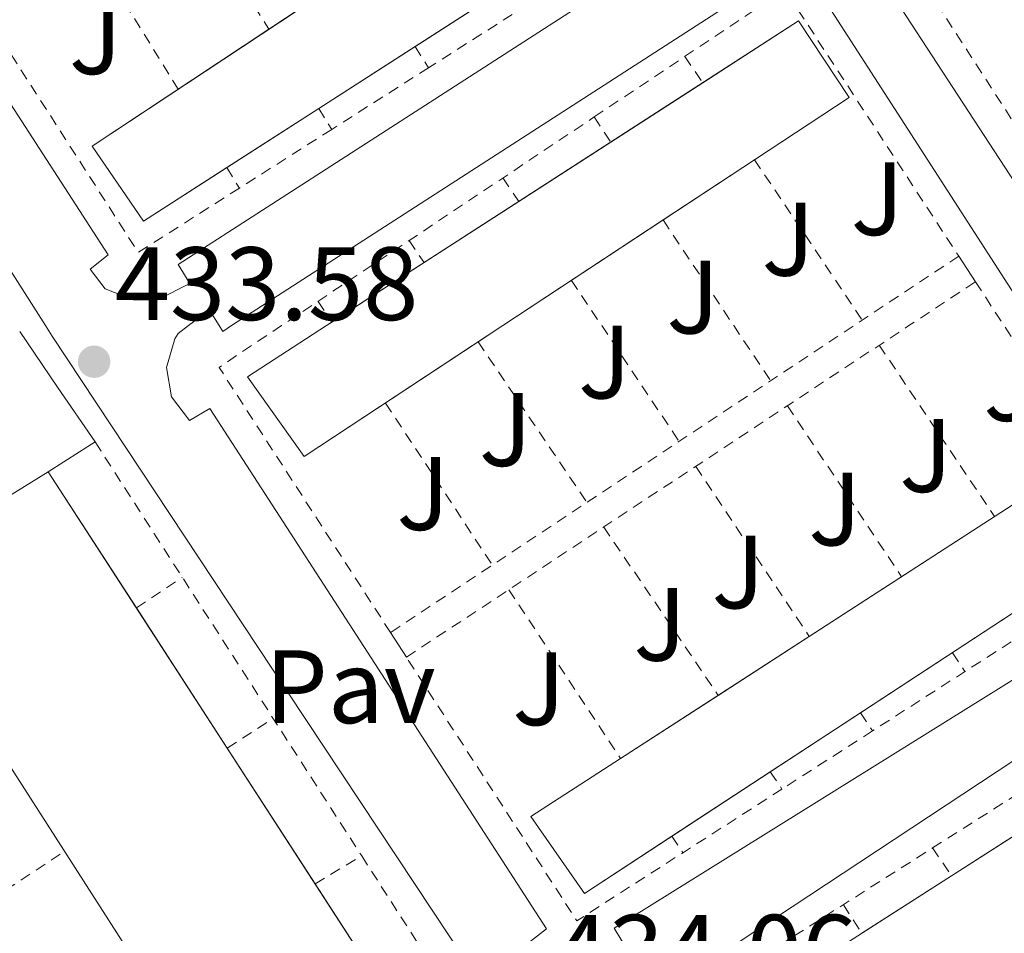
# Model space of a CAD drawing. Units: metres. Extents: x 610711 to 614167, y 4738575 to 4740943.
# Drawn here: x 612549 to 612643, y 4738679 to 4738767 of the extents above; entities that cross this region are included whole.
import ezdxf
from ezdxf.enums import TextEntityAlignment as Align

# ---------------------------------------------------------------- set-up
doc = ezdxf.new("R2010")
doc.units = ezdxf.units.M
doc.header["$MEASUREMENT"] = 0
doc.linetypes.add('DGN Style 2', pattern=[1.7399219301090239, 1.043953158065414, -0.6959687720436097])
for name, color, linetype, lineweight in [('Cota de punto acotado terreno', 7, 'Continuous', 0), ('Edificio', 1, 'Continuous', 13), ('Línea  de muro-pared o tapia', 1, 'Continuous', 13), ('Línea de bordillo', 7, 'Continuous', 13), ('Pavimento', 7, 'Continuous', 0), ('Punto acotado terreno (símbolo)', 7, 'Continuous', 0), ('Valla', 7, 'DGN Style 2', 0), ('Zona ajardinada', 92, 'Continuous', 0)]:
    doc.layers.add(name, color=color, linetype=linetype, lineweight=lineweight)
doc.styles.add('Style-Arial', font='arial.ttf')

# ---------------------------------------------------------------- blocks, each defined once
blk = doc.blocks.new('5PATER')
at = {"layer": 'Punto acotado terreno (símbolo)', "linetype": 'Continuous', "lineweight": 0}
h = blk.add_hatch(color=51, dxfattribs=at)
edge = h.paths.add_edge_path()
edge.add_ellipse((0, 0), major_axis=(-0.1095731443231308, -0.1110710700762829), ratio=0.9994222409660317, start_angle=0, end_angle=360)

msp = doc.modelspace()

# ---------------------------------------------------------------- linework, layer by layer
at = {"layer": 'Edificio', "color": 51, "linetype": 'Continuous', "lineweight": 13, "extrusion": (0.01517294378412722, 0.009759523413239176, 0.999837253496623), "elevation": 55981.6518587193, "flags": 128}
msp.add_lwpolyline([(612509.5069837142, 4738443.432566057), (612500.2433349759, 4738437.474982326)], dxfattribs=at)
at = {"layer": 'Edificio', "color": 51, "linetype": 'Continuous', "lineweight": 13, "extrusion": (0.01322310748834271, 0.008538207046854259, 0.9998761165508339), "elevation": 48999.61278606608, "flags": 128}
msp.add_lwpolyline([(612546.1446435384, 4738509.297293562), (612554.9567563846, 4738514.986600946)], dxfattribs=at)
at = {"layer": 'Edificio', "color": 51, "linetype": 'Continuous', "lineweight": 13, "extrusion": (0.01516928443313172, 0.009757818298896668, 0.9998373256644465), "elevation": 55971.33013007552, "flags": 128}
msp.add_lwpolyline([(612500.278959595, 4738437.592310888), (612491.4471024743, 4738431.912040457)], dxfattribs=at)
at = {"layer": 'Edificio', "color": 51, "linetype": 'Continuous', "lineweight": 13, "extrusion": (0.01322894207106568, 0.008544030856037443, 0.9998759896249192), "elevation": 49030.78463245486, "flags": 128}
msp.add_lwpolyline([(612537.2344750237, 4738503.259486366), (612546.0947971655, 4738508.981295218)], dxfattribs=at)
at = {"layer": 'Edificio', "color": 51, "linetype": 'Continuous', "lineweight": 13, "extrusion": (0.01843703004461912, 0.01215008873693378, 0.999756195913193), "elevation": 69309.53611938366, "flags": 128}
msp.add_lwpolyline([(3619715.86664966, -3118322.950615756), (3619715.86664966, -3118312.439081152)], dxfattribs=at)
at = {"layer": 'Edificio', "color": 51, "linetype": 'Continuous', "lineweight": 13, "extrusion": (0.01322757808955507, 0.008541995332797545, 0.9998760250619171), "elevation": 49020.30324333528, "flags": 128}
msp.add_lwpolyline([(612528.1547717192, 4738497.496208166), (612537.2461304634, 4738503.366422331)], dxfattribs=at)
at = {"layer": 'Edificio', "color": 51, "linetype": 'Continuous', "lineweight": 13, "extrusion": (-0.2021463741983357, 0.3435342020558175, 0.9171265427498756), "elevation": 1504487.192526763, "flags": 128}
msp.add_lwpolyline([(-2931220.561743097, -3460561.15980314), (-2931202.141580196, -3460560.137465161), (-2931199.294118586, -3460559.977905172)], dxfattribs=at)
at = {"layer": 'Edificio', "color": 51, "linetype": 'Continuous', "lineweight": 13, "extrusion": (0.01323071698454549, 0.008543448054189901, 0.9998759711201286), "elevation": 49029.11014151634, "flags": 128}
msp.add_lwpolyline([(612519.2624275209, 4738491.684549761), (612528.127950617, 4738497.408558667)], dxfattribs=at)
at = {"layer": 'Edificio', "color": 51, "linetype": 'Continuous', "lineweight": 13, "extrusion": (-0.008775580866647202, -0.005446137837511324, 0.999946662959134), "elevation": -30743.00831387026, "flags": 128}
msp.add_lwpolyline([(612516.0947429116, 4738616.404530386), (612531.7258084277, 4738626.104674241)], dxfattribs=at)
at = {"layer": 'Edificio', "color": 51, "linetype": 'Continuous', "lineweight": 13, "extrusion": (-0.007803120187367426, 0.01205386684677236, 0.9998969024901426), "elevation": 52780.33122576812, "flags": 128}
msp.add_lwpolyline([(612536.2338532819, 4738431.302280822), (612544.7080425401, 4738418.213129889)], dxfattribs=at)
at = {"layer": 'Edificio', "color": 51, "linetype": 'Continuous', "lineweight": 13, "extrusion": (-0.01344835483803854, 0.02097044512604536, 0.9996896429309278), "elevation": 91575.25704392635, "flags": 128}
msp.add_lwpolyline([(-3073716.636098645, -3657049.080514173), (-3073716.636098646, -3657114.510297911)], dxfattribs=at)
at = {"layer": 'Edificio', "color": 51, "linetype": 'Continuous', "lineweight": 13, "extrusion": (-0.007801920400414128, 0.01205228770199379, 0.999896930887986), "elevation": 52773.58307025506, "flags": 128}
msp.add_lwpolyline([(612544.7132500747, 4738418.287618306), (612553.4420836708, 4738404.804839031)], dxfattribs=at)
at = {"layer": 'Edificio', "color": 51, "linetype": 'Continuous', "lineweight": 13, "extrusion": (0.005430573461536851, 0.003512681106012145, 0.9999790847529394), "elevation": 20411.65534753626, "flags": 128}
msp.add_lwpolyline([(612604.3912013269, 4738659.305243402), (612613.1414383237, 4738664.96507832)], dxfattribs=at)
at = {"layer": 'Edificio', "color": 51, "linetype": 'Continuous', "lineweight": 13, "extrusion": (0.00543308857408308, 0.003514931695597079, 0.9999790631826856), "elevation": 20423.86100862076, "flags": 128}
msp.add_lwpolyline([(612595.0006724279, 4738653.184939463), (612604.3817267871, 4738659.253876954)], dxfattribs=at)
at = {"layer": 'Edificio', "color": 51, "linetype": 'Continuous', "lineweight": 13, "extrusion": (0.006102706910756556, 0.003994437574068859, 0.9999734003646439), "elevation": 23106.29711046182, "flags": 128}
msp.add_lwpolyline([(612615.3828812859, 4738645.595194029), (612606.7217818095, 4738639.926348804)], dxfattribs=at)
at = {"layer": 'Edificio', "color": 51, "linetype": 'Continuous', "lineweight": 13, "extrusion": (-0.00780397663052951, 0.0120561018970686, 0.9998968688598828), "elevation": 52790.39777438913, "flags": 128}
msp.add_lwpolyline([(612553.4331581871, 4738404.61869068), (612561.8752423141, 4738391.578142926)], dxfattribs=at)
at = {"layer": 'Edificio', "color": 51, "linetype": 'Continuous', "lineweight": 13, "extrusion": (0.006098018926446746, 0.003992146485147145, 0.9999734381130401), "elevation": 23092.56840000765, "flags": 128}
msp.add_lwpolyline([(612606.7413618141, 4738639.99074082), (612597.2940355942, 4738633.806091539)], dxfattribs=at)
at = {"layer": 'Edificio', "color": 51, "linetype": 'Continuous', "lineweight": 13, "extrusion": (0.009953732392078325, 0.006380610750642662, 0.9999301030661671), "elevation": 36772.8239562622, "flags": 128}
msp.add_lwpolyline([(612603.4979567805, 4738546.246211874), (612613.2675385029, 4738552.508339348)], dxfattribs=at)
at = {"layer": 'Edificio', "color": 51, "linetype": 'Continuous', "lineweight": 13, "extrusion": (0.009950996790260578, 0.006379238227126118, 0.9999301390509849), "elevation": 36764.64408203155, "flags": 128}
msp.add_lwpolyline([(612594.9048628665, 4738540.787559356), (612603.5158396376, 4738546.307371669)], dxfattribs=at)
at = {"layer": 'Edificio', "color": 51, "linetype": 'Continuous', "lineweight": 13, "extrusion": (-0.007805344816259171, 0.01205645990115074, 0.9998968538639129), "elevation": 52791.25611663412, "flags": 128}
msp.add_lwpolyline([(612561.8693030963, 4738391.569347864), (612571.4203823706, 4738376.817875701)], dxfattribs=at)
at = {"layer": 'Edificio', "color": 1, "linetype": 'Continuous', "lineweight": 13}
for points in [[(612613.2800000003, 4738781.220000001, 438.3300000000018), (612560.6100000005, 4738747.34, 439.4600000000065), (612555.6600000003, 4738754.550000001, 439.1000000000058), (612608.0700000003, 4738789.189999999, 438.3300000000018)], [(612595.1200000001, 4738737.300000001, 439.1300000000047), (612576.04, 4738724.710000001, 439.6399999999995), (612570.5999999996, 4738732.390000001, 439.3099999999977), (612578.1900000004, 4738737.300000001, 439.1600000000035), (612623.5300000003, 4738766.58, 438.3099999999977), (612628.3799999999, 4738759.220000001, 438.25)], [(612655.75, 4738717.289999999, 438.9400000000023), (612602.9699999997, 4738682.74, 439.3999999999942), (612597.7999999998, 4738690.119999999, 439.3999999999942), (612651.0300000003, 4738724.550000001, 438.9900000000052)], [(612587.1299999999, 4738668.15, 441.1900000000023), (612571.1299999999, 4738658.5, 441.6900000000023), (612535.8200000003, 4738713.560000001, 440.0599999999977), (612551.4500000002, 4738723.26, 440.25), (612586.6399999997, 4738668.9, 441.179999999993)], [(612670.7699999996, 4738694.130000001, 438.7599999999948), (612617.3200000003, 4738660.230000001, 439.6600000000035), (612612.3700000001, 4738667.850000001, 439.4799999999959), (612665.7699999996, 4738702.08, 438.7299999999959)]]:
    msp.add_polyline3d(points, close=True, dxfattribs=at)
at = {"layer": 'Edificio', "color": 51, "linetype": 'Continuous', "lineweight": 13}
for points in [[(612572.6501000002, 4738765.779800001, 438.8503999999957), (612608.0700000003, 4738789.189999999, 438.3300000000018), (612613.2800000003, 4738781.220000001, 438.3300000000018), (612586.6918000003, 4738764.1171, 438.9005000000034)], [(612568.6001000004, 4738752.479800001, 439.2885999999999), (612560.6100000005, 4738747.34, 439.4600000000065), (612555.6600000003, 4738754.550000001, 439.1000000000058), (612572.6501000002, 4738765.779800001, 438.8503999999957)], [(612614.3192999996, 4738760.631100001, 438.4826999999932), (612623.5300000003, 4738766.58, 438.3099999999977), (612628.3799999999, 4738759.220000001, 438.25), (612619.2949999999, 4738753.2325, 438.4903999999952)], [(612592.7401000002, 4738735.729800001, 439.1935999999987), (612576.04, 4738724.710000001, 439.6399999999995), (612570.5999999996, 4738732.390000001, 439.3099999999977), (612578.1900000004, 4738737.300000001, 439.1600000000035), (612578.6957, 4738737.626599999, 439.1505000000034)], [(612624.5602000002, 4738707.4296, 439.1937999999937), (612651.0300000003, 4738724.550000001, 438.9900000000052), (612655.75, 4738717.289999999, 438.9400000000023), (612629.4714000003, 4738700.087900001, 439.1689999999944)], [(612611.3635999998, 4738688.2345, 439.3267999999953), (612602.9699999997, 4738682.74, 439.3999999999942), (612597.7999999998, 4738690.119999999, 439.3999999999942), (612606.4293999998, 4738695.7009, 439.3334999999934)]]:
    msp.add_polyline3d(points, dxfattribs=at)
at = {"layer": 'Línea  de muro-pared o tapia', "color": 1, "linetype": 'Continuous', "lineweight": 13, "elevation": 435.4199999999983, "flags": 128}
msp.add_lwpolyline([(612551.4500000002, 4738723.26), (612555.9600000001, 4738726.119999999)], dxfattribs=at)
at = {"layer": 'Línea  de muro-pared o tapia', "color": 1, "linetype": 'Continuous', "lineweight": 13, "extrusion": (-0.006478075803603893, 0.0101895882809455, 0.9999271007551239), "elevation": 44756.47007720586, "flags": 128}
msp.add_lwpolyline([(612543.3446927104, 4738437.656946371), (612516.9677005813, 4738479.143200138)], dxfattribs=at)
at = {"layer": 'Línea de bordillo', "color": 7, "linetype": 'Continuous', "lineweight": 13, "extrusion": (-0.001857948244565686, 0.002856595430311007, 0.9999941939285789), "elevation": 12832.04044652053, "flags": 128}
msp.add_lwpolyline([(612638.6682311643, 4738726.648421745), (612640.2682469804, 4738724.188411707)], dxfattribs=at)
at = {"layer": 'Línea de bordillo', "color": 7, "linetype": 'Continuous', "lineweight": 13, "extrusion": (-0.7904650701306616, -0.534207955760505, 0.2996445108883368), "elevation": -3015539.252618965, "flags": 128}
msp.add_lwpolyline([(-3583223.262622369, 947563.1760575748), (-3583216.80835916, 947563.2808737826), (-3583210.412320822, 947563.3961716112)], dxfattribs=at)
at = {"layer": 'Línea de bordillo', "color": 7, "linetype": 'Continuous', "lineweight": 13, "extrusion": (-0.005733379141771171, 0.00891858977227653, 0.9999437919803745), "elevation": 39184.08841045696, "flags": 128}
msp.add_lwpolyline([(612576.7474570884, 4738546.801890066), (612578.2776039487, 4738544.421795405)], dxfattribs=at)
at = {"layer": 'Línea de bordillo', "color": 7, "linetype": 'Continuous', "lineweight": 13}
for points in [[(612615.2399999974, 4738776.250000002, 432.8899999999995), (612563.9400000002, 4738743.180000001, 433.5099999999947), (612565.0500000009, 4738741.340000001, 433.5099999999947), (612561.9599999996, 4738739.790000002, 433.5000000000001), (612559.6099999984, 4738739.790000002, 433.4900000000052), (612556.9299999983, 4738740.820000002, 433.4900000000052), (612555.489999999, 4738742.740000002, 433.479999999996), (612557.2199999989, 4738744.100000001, 433.479999999996), (612524.8700000013, 4738794.110000002, 433.179999999993)], [(612516.9699999976, 4738791.210000002, 432.9400000000024), (612534.3599999996, 4738763.730000001, 433.3999999999942), (612551.1799999994, 4738737.300000002, 433.800000000003), (612551.8200000009, 4738736.300000003, 433.820000000007), (612574.4499999998, 4738702.12, 434.020000000004), (612597.0799999988, 4738667.930000001, 434.1699999999984), (612607.6199999999, 4738651.680000001, 434.2200000000012), (612618.1700000024, 4738635.430000001, 434.2700000000042), (612626.1400000006, 4738623.16, 434.4100000000037), (612634.1200000002, 4738610.890000001, 434.5200000000041), (612635.8500000003, 4738609.109999999, 434.5200000000041), (612638.0399999986, 4738607.800000002, 434.5200000000041), (612639.8500000013, 4738607.010000001, 434.5200000000041), (612641.730000001, 4738606.470000002, 434.5200000000041)], [(612706.0100000004, 4738740.890000002, 433.2100000000065), (612704.6799999982, 4738742.180000001, 433.1600000000035), (612697.2499999985, 4738737.300000002, 433.2299999999959), (612670.1400000001, 4738719.460000004, 433.5000000000001), (612670.8999999979, 4738718.230000001, 433.5099999999947), (612669.6200000016, 4738717.260000001, 433.5099999999947), (612668.2199999979, 4738716.86, 433.5099999999947), (612666.6299999988, 4738717.359999999, 433.5200000000041), (612665.2399999985, 4738719.390000001, 433.5299999999988), (612659.36, 4738727.980000001, 433.6399999999995), (612653.2800000003, 4738737.300000002, 433.6499999999942), (612628.8999999989, 4738774.680000001, 433.6900000000024)], [(612658.6400000001, 4738709.960000001, 433.1499999999943), (612657.3500000006, 4738711.480000001, 433.1499999999943), (612605.8200000006, 4738679.41, 433.7700000000041), (612607.2899999992, 4738676.960000001, 433.7700000000041), (612604.0700000006, 4738675.020000001, 433.7599999999949), (612601.719999999, 4738675.020000001, 433.7500000000001), (612599.0399999992, 4738676.050000001, 433.7400000000052), (612597.6000000018, 4738677.970000001, 433.7400000000052), (612599.3299999974, 4738679.340000001, 433.7400000000052), (612566.98, 4738729.34, 433.4299999999931), (612565.0199999996, 4738728.180000001, 433.3899999999994), (612563.3000000007, 4738730.470000001, 433.3200000000069), (612562.8, 4738733.28, 433.2899999999937), (612563.6000000003, 4738736.020000001, 433.2899999999937), (612563.9400000002, 4738736.550000001, 433.2899999999937), (612564.9300000002, 4738737.300000002, 433.2899999999937), (612566.9299999987, 4738738.800000002, 433.2899999999937), (612567.8599999984, 4738737.300000002, 433.3399999999967), (612568.2100000015, 4738736.74, 433.3500000000058), (612569.0599999987, 4738737.300000002, 433.3399999999967), (612619.5599999981, 4738769.930000001, 432.729999999996)], [(612625.0599999989, 4738770.120000001, 432.7500000000001), (612646.1999999991, 4738737.300000002, 432.9900000000054), (612659.2899999984, 4738716.980000001, 433.1499999999943), (612660.6000000006, 4738714.869999999, 433.1499999999943), (612661.0900000001, 4738713.28, 433.1499999999943), (612660.4799999997, 4738711.560000001, 433.1499999999943), (612658.6400000001, 4738709.960000001, 433.1499999999943)], [(612645.589999999, 4738611.020000001, 434.2400000000054), (612643.2399999975, 4738611.020000001, 434.2299999999959), (612640.5599999976, 4738612.050000001, 434.2200000000012), (612639.1200000005, 4738613.970000001, 434.2200000000012), (612640.8500000003, 4738615.340000001, 434.2200000000012), (612608.5000000006, 4738665.34, 433.9100000000035), (612606.5300000014, 4738664.180000001, 433.8699999999955), (612604.8199999993, 4738666.470000001, 433.800000000003), (612604.3200000008, 4738669.28, 433.7700000000041), (612605.120000001, 4738672.020000001, 433.7700000000041), (612605.4600000008, 4738672.550000001, 433.7700000000041), (612608.4499999993, 4738674.800000002, 433.7700000000041), (612609.73, 4738672.74, 433.8300000000019), (612660.6999999988, 4738706.4, 433.2100000000065)]]:
    msp.add_polyline3d(points, dxfattribs=at)
at = {"layer": 'Valla', "color": 7, "linetype": 'DGN Style 2', "lineweight": 0, "extrusion": (-0.003185123759896563, 0.005077051530592847, 0.9999820391058982), "elevation": 22541.34056673108, "flags": 128}
msp.add_lwpolyline([(612560.2831057116, 4738729.370661606), (612570.9235339582, 4738712.410243016)], dxfattribs=at)
at = {"layer": 'Valla', "color": 7, "linetype": 'DGN Style 2', "lineweight": 0, "extrusion": (0.009750538622552861, 0.01012835992154734, 0.999901166776932), "elevation": 54402.87623252851, "flags": 128}
msp.add_lwpolyline([(612615.3360689343, 4738441.91771428), (612598.3878498834, 4738468.109057715), (612608.1301449784, 4738474.507485911)], dxfattribs=at)
at = {"layer": 'Valla', "color": 7, "linetype": 'DGN Style 2', "lineweight": 0, "extrusion": (-0.003131819610735938, 0.005064086307774121, 0.9999822732107772), "elevation": 22512.6323181474, "flags": 128}
msp.add_lwpolyline([(612551.6832312498, 4738723.91699315), (612562.2837550859, 4738706.776473364)], dxfattribs=at)
at = {"layer": 'Valla', "color": 7, "linetype": 'DGN Style 2', "lineweight": 0, "extrusion": (0.003570092632940749, 0.009130923804711297, 0.9999519391796112), "elevation": 45889.73886110029, "flags": 128}
msp.add_lwpolyline([(612564.3576220063, 4738529.033022261), (612554.6473586424, 4738522.852664616), (612537.7481089958, 4738549.173761884)], dxfattribs=at)
at = {"layer": 'Valla', "color": 7, "linetype": 'DGN Style 2', "lineweight": 0, "extrusion": (-0.004558158033514849, 0.002494215969299644, 0.9999865009499079), "elevation": 9460.560016096428, "flags": 128}
msp.add_lwpolyline([(612599.5117864759, 4738748.493088695), (612617.831637743, 4738760.72352674), (612634.532102399, 4738735.113447079)], dxfattribs=at)
at = {"layer": 'Valla', "color": 7, "linetype": 'DGN Style 2', "lineweight": 0, "extrusion": (0.00667260515490343, 0.004248074247375393, 0.9999687146134302), "elevation": 24651.64577466307, "flags": 128}
msp.add_lwpolyline([(612579.5003736226, 4738705.235328088), (612571.4594495074, 4738700.116281897)], dxfattribs=at)
at = {"layer": 'Valla', "color": 7, "linetype": 'DGN Style 2', "lineweight": 0, "flags": 128}
for points, elevation in [([(612586.6900000004, 4738764.119999999), (612586.6918000003, 4738764.1171)], 433.4700000000012), ([(612605.5086000003, 4738754.942), (612605.5099999999, 4738754.939999999)], 433.4499999999971), ([(612559.9227, 4738710.171800001), (612564.3300000001, 4738713.100000001)], 436.2700000000041), ([(612559.9199999999, 4738710.17), (612559.9227, 4738710.171800001)], 436.2700000000041), ([(612568.6500000004, 4738696.689999999), (612573.0499999998, 4738699.560000001)], 436.2700000000041), ([(612629.4699999997, 4738700.09), (612629.4714000003, 4738700.087900001)], 433.9199999999983), ([(612535.7300000006, 4738675.430000001), (612553, 4738686.76)], 438.4199999999983), ([(612577.0905999999, 4738683.650400001), (612581.5603999998, 4738686.3402)], 436.2700000000041)]:
    msp.add_lwpolyline(points, dxfattribs=dict(at, elevation=elevation))
at = {"layer": 'Valla', "color": 7, "linetype": 'DGN Style 2', "lineweight": 0, "extrusion": (-0.004450590886669266, 0.00698364543173604, 0.9999657098807156), "elevation": 30800.93076690213, "flags": 128}
msp.add_lwpolyline([(612582.55373387, 4738664.57115357), (612583.8517100287, 4738662.534503904)], dxfattribs=at)
at = {"layer": 'Valla', "color": 7, "linetype": 'DGN Style 2', "lineweight": 0, "extrusion": (-0.003669111645261942, 0.005428430609632702, 0.999978534650045), "elevation": 23909.74362400253, "flags": 128}
msp.add_lwpolyline([(612610.0766525236, 4738703.187848626), (612611.7860144002, 4738700.658911365)], dxfattribs=at)
at = {"layer": 'Valla', "color": 7, "linetype": 'DGN Style 2', "lineweight": 0, "extrusion": (0.00667259403881543, 0.004247004979028857, 0.9999687192295075), "elevation": 24646.57195878764, "flags": 128}
msp.add_lwpolyline([(612571.4594999028, 4738700.14266765), (612562.1588250941, 4738694.223114265)], dxfattribs=at)
at = {"layer": 'Valla', "color": 7, "linetype": 'DGN Style 2', "lineweight": 0, "extrusion": (-0.004512618941391917, 0.007162568689214465, 0.999964166298004), "elevation": 31610.89677094476, "flags": 128}
msp.add_lwpolyline([(612573.1491088951, 4738653.2982599), (612574.4084863261, 4738651.299408626)], dxfattribs=at)
at = {"layer": 'Valla', "color": 7, "linetype": 'DGN Style 2', "lineweight": 0, "extrusion": (-0.009028102171636444, 0.009076766720656815, 0.9999180494805949), "elevation": 37915.33642112619, "flags": 128}
msp.add_lwpolyline([(612563.2782416426, 4738558.864830813), (612546.8054820987, 4738584.345880496), (612552.8154177153, 4738588.356026294), (612582.8451792366, 4738608.406471666)], dxfattribs=at)
at = {"layer": 'Valla', "color": 7, "linetype": 'DGN Style 2', "lineweight": 0, "extrusion": (-0.003836974704939269, 0.005743534132037146, 0.9999761444358499), "elevation": 25300.08857193776, "flags": 128}
msp.add_lwpolyline([(612601.0536298763, 4738690.198715216), (612602.6620947772, 4738687.791075505)], dxfattribs=at)
at = {"layer": 'Valla', "color": 7, "linetype": 'DGN Style 2', "lineweight": 0, "extrusion": (0.0066767899503149, 0.004249146601767426, 0.9999686821241534), "elevation": 24659.29089661378, "flags": 128}
msp.add_lwpolyline([(612562.1398487322, 4738694.159397365), (612553.2600904761, 4738688.50844635)], dxfattribs=at)
at = {"layer": 'Valla', "color": 7, "linetype": 'DGN Style 2', "lineweight": 0, "extrusion": (-0.002264192847388407, 0.00368607377284741, 0.9999906431016699), "elevation": 16514.06373130629, "flags": 128}
msp.add_lwpolyline([(612568.0117628775, 4738723.800703664), (612569.2216824174, 4738721.830990282)], dxfattribs=at)
at = {"layer": 'Valla', "color": 7, "linetype": 'DGN Style 2', "lineweight": 0, "extrusion": (-0.006153466838031725, 0.009230200433099689, 0.9999384672297781), "elevation": 40403.40304716047, "flags": 128}
msp.add_lwpolyline([(612610.3582046211, 4738582.168336095), (612610.3632051417, 4738582.160835776)], dxfattribs=at)
at = {"layer": 'Valla', "color": 7, "linetype": 'DGN Style 2', "lineweight": 0, "extrusion": (-0.003306632949880459, 0.00491524361938109, 0.9999824531254021), "elevation": 21699.93193636477, "flags": 128}
msp.add_lwpolyline([(612617.3792840939, 4738703.8150351), (612627.7345908863, 4738688.422349158)], dxfattribs=at)
at = {"layer": 'Valla', "color": 7, "linetype": 'DGN Style 2', "lineweight": 0, "extrusion": (-0.004073841017865985, 0.006084088684706613, 0.9999731934828243), "elevation": 26768.75753406211, "flags": 128}
msp.add_lwpolyline([(612591.8120563917, 4738676.331058502), (612593.3318252589, 4738674.061416495)], dxfattribs=at)
at = {"layer": 'Valla', "color": 7, "linetype": 'DGN Style 2', "lineweight": 0, "extrusion": (-0.8311213571029971, -0.554845605509761, 0.03719736299496254), "elevation": -3138410.75955437, "flags": 128}
msp.add_lwpolyline([(-3601062.112499575, 117255.262089094), (-3601049.906539031, 117255.3521514226), (-3601043.533031536, 117255.3921791242)], dxfattribs=at)
at = {"layer": 'Valla', "color": 7, "linetype": 'DGN Style 2', "lineweight": 0, "extrusion": (-0.004385670863250621, 0.00645636057992601, 0.9999695401856704), "elevation": 28341.81515242089, "flags": 128}
msp.add_lwpolyline([(612582.12915366, 4738661.250631432), (612583.5690275277, 4738659.130987253)], dxfattribs=at)
at = {"layer": 'Valla', "color": 7, "linetype": 'DGN Style 2', "lineweight": 0, "extrusion": (-0.5514608122054631, 0.8326417031597068, 0.05097810079822531), "elevation": 3607851.598730781, "flags": 128}
msp.add_lwpolyline([(-3127406.65612211, -183726.6891752798), (-3127394.577471534, -183726.6791622606), (-3127341.176249757, -183726.6090711261)], dxfattribs=at)
at = {"layer": 'Valla', "color": 7, "linetype": 'DGN Style 2', "lineweight": 0, "extrusion": (-0.1348459304699896, 0.2069728237011747, 0.9690091977297456), "elevation": 898598.8216100618, "flags": 128}
msp.add_lwpolyline([(-3100029.842819756, -3523198.249848149), (-3100087.683680392, -3523198.614184268), (-3100095.335782144, -3523198.654666059)], dxfattribs=at)
at = {"layer": 'Valla', "color": 7, "linetype": 'DGN Style 2', "lineweight": 0, "extrusion": (0.2019181292381789, 0.144315718338409, 0.9687115373140879), "elevation": 807990.2314994653, "flags": 128}
msp.add_lwpolyline([(3499061.352600518, -3151931.9171305), (3499056.129639182, -3151931.755963235), (3499042.768259578, -3151931.312753257)], dxfattribs=at)
at = {"layer": 'Valla', "color": 7, "linetype": 'DGN Style 2', "lineweight": 0, "extrusion": (0.001897649468196704, 0.006633998446288247, 0.9999761942121976), "elevation": 33032.99977100323, "flags": 128}
msp.add_lwpolyline([(612638.5939728388, 4738626.643599838), (612641.3439299333, 4738622.43352518), (612655.5036767138, 4738600.70302901), (612628.703611661, 4738583.482350065)], dxfattribs=at)
at = {"layer": 'Valla', "color": 7, "linetype": 'DGN Style 2', "lineweight": 0, "extrusion": (-0.006867913339971942, 0.01037880183810002, 0.9999225531203705), "elevation": 45408.62772932818, "flags": 128}
msp.add_lwpolyline([(612565.8975474962, 4738523.565484343), (612567.2234215885, 4738521.56197643)], dxfattribs=at)
at = {"layer": 'Valla', "color": 7, "linetype": 'DGN Style 2', "lineweight": 0, "extrusion": (-0.006929337354340122, 0.01063572663024208, 0.9999194295556402), "elevation": 46588.49851276167, "flags": 128}
msp.add_lwpolyline([(612566.9903626281, 4738510.138653566), (612566.9946632182, 4738510.132053193)], dxfattribs=at)
at = {"layer": 'Valla', "color": 7, "linetype": 'DGN Style 2', "lineweight": 0, "extrusion": (-0.005432467127549046, 0.007998059950306571, 0.9999532585765895), "elevation": 35006.2722704921, "flags": 128}
msp.add_lwpolyline([(612586.0551242196, 4738607.311857465), (612596.5158477394, 4738591.911564886)], dxfattribs=at)
at = {"layer": 'Valla', "color": 7, "linetype": 'DGN Style 2', "lineweight": 0, "extrusion": (-0.003095726345909552, 0.004598885889494087, 0.9999846332454149), "elevation": 20330.00795347756, "flags": 128}
msp.add_lwpolyline([(612629.6868242502, 4738692.025957467), (612640.7671116898, 4738675.5657834)], dxfattribs=at)
at = {"layer": 'Valla', "color": 7, "linetype": 'DGN Style 2', "lineweight": 0, "extrusion": (-0.005924878094142928, 0.008959431041568945, 0.9999423105434537), "elevation": 39260.29373403177, "flags": 128}
msp.add_lwpolyline([(612575.655334884, 4738568.289688569), (612585.9263396317, 4738552.759065225)], dxfattribs=at)
at = {"layer": 'Valla', "color": 7, "linetype": 'DGN Style 2', "lineweight": 0, "extrusion": (-0.003938280948476089, 0.005894856260315762, 0.999974869990662), "elevation": 25955.09952884864, "flags": 128}
msp.add_lwpolyline([(612619.4168164864, 4738658.921746413), (612630.3872827791, 4738642.501461115)], dxfattribs=at)
at = {"layer": 'Valla', "color": 7, "linetype": 'DGN Style 2', "lineweight": 0, "extrusion": (-0.003596631227736178, 0.00558871232145457, 0.9999779150253268), "elevation": 24714.17957659593, "flags": 128}
msp.add_lwpolyline([(612553.5587086575, 4738662.003124467), (612579.1600738699, 4738622.222703218)], dxfattribs=at)
at = {"layer": 'Valla', "color": 7, "linetype": 'DGN Style 2', "lineweight": 0, "extrusion": (-0.004521730870770851, 0.00677227650442576, 0.9999668445607984), "elevation": 29755.53921662337, "flags": 128}
msp.add_lwpolyline([(612609.3479452726, 4738630.924149258), (612620.258757225, 4738614.583374531)], dxfattribs=at)
at = {"layer": 'Valla', "color": 7, "linetype": 'DGN Style 2', "lineweight": 0, "extrusion": (-0.005462355855704485, 0.008036922590536268, 0.9999527841572218), "elevation": 35172.11325936684, "flags": 128}
msp.add_lwpolyline([(612598.0491405348, 4738588.304663128), (612609.040214445, 4738572.133940869)], dxfattribs=at)
at = {"layer": 'Valla', "color": 7, "linetype": 'DGN Style 2', "lineweight": 0, "extrusion": (-0.005957605454184485, 0.009005815668158917, 0.9999416994112225), "elevation": 39460.04728694912, "flags": 128}
msp.add_lwpolyline([(612587.4115507609, 4738548.713307755), (612598.1420114816, 4738532.493549992)], dxfattribs=at)
at = {"layer": 'Valla', "color": 7, "linetype": 'DGN Style 2', "lineweight": 0, "extrusion": (-0.00246078966450207, 0.01341024683836763, 0.9999070505771831), "elevation": 62473.45424275177, "flags": 128}
msp.add_lwpolyline([(612621.143152819, 4738281.047937693), (612601.4432109983, 4738268.38729923), (612585.0723253872, 4738293.719577145)], dxfattribs=at)
at = {"layer": 'Valla', "color": 7, "linetype": 'DGN Style 2', "lineweight": 0, "extrusion": (-0.005088734825199867, 0.007675508353652482, 0.9999575947755945), "elevation": 33688.2641894078, "flags": 128}
msp.add_lwpolyline([(612632.5851422704, 4738586.880702347), (612633.7852285102, 4738585.07064903)], dxfattribs=at)
at = {"layer": 'Valla', "color": 7, "linetype": 'DGN Style 2', "lineweight": 0, "extrusion": (-0.002655236298788079, 0.003982854450476598, 0.9999885432296833), "elevation": 17680.79175307595, "flags": 128}
msp.add_lwpolyline([(612628.4639266139, 4738667.253075255), (612629.6227490809, 4738665.514861469)], dxfattribs=at)
at = {"layer": 'Valla', "color": 7, "linetype": 'DGN Style 2', "lineweight": 0, "extrusion": (0.004352098110450726, 0.002768988091109649, 0.9999866958849943), "elevation": 16221.90704524593, "flags": 128}
msp.add_lwpolyline([(612628.6985449574, 4738660.347320908), (612647.999075725, 4738672.626967984)], dxfattribs=at)
at = {"layer": 'Valla', "color": 7, "linetype": 'DGN Style 2', "lineweight": 0, "extrusion": (0.004360524576750166, 0.002801894790425777, 0.9999865675152837), "elevation": 16382.6544100541, "flags": 128}
msp.add_lwpolyline([(612622.9136016128, 4738671.048002085), (612614.2135506002, 4738665.457780141)], dxfattribs=at)
at = {"layer": 'Valla', "color": 7, "linetype": 'DGN Style 2', "lineweight": 0, "extrusion": (-0.005587046220534032, 0.00828102340111823, 0.9999501035381514), "elevation": 36252.44693726469, "flags": 128}
msp.add_lwpolyline([(612613.6730577498, 4738556.68861241), (612614.7928520171, 4738555.028955503)], dxfattribs=at)
at = {"layer": 'Valla', "color": 7, "linetype": 'DGN Style 2', "lineweight": 0, "extrusion": (-0.008330439522814818, 0.01272706240499028, 0.9998843061374132), "elevation": 55640.228849354, "flags": 128}
msp.add_lwpolyline([(612593.7156005034, 4738363.874506586), (612593.719201211, 4738363.869006141)], dxfattribs=at)
at = {"layer": 'Valla', "color": 7, "linetype": 'DGN Style 2', "lineweight": 0, "extrusion": (-0.005774976639543059, 0.00874469656156359, 0.9999450884557907), "elevation": 38334.57066393145, "flags": 128}
msp.add_lwpolyline([(612603.6538820788, 4738534.19096205), (612604.7003795553, 4738532.606401463)], dxfattribs=at)
at = {"layer": 'Valla', "color": 7, "linetype": 'DGN Style 2', "lineweight": 0, "extrusion": (-0.003598275717466209, 0.005590833897247718, 0.9999778972498314), "elevation": 24723.22566702247, "flags": 128}
msp.add_lwpolyline([(612579.1571637949, 4738622.175891094), (612588.567118844, 4738607.555462596)], dxfattribs=at)
at = {"layer": 'Valla', "color": 7, "linetype": 'DGN Style 2', "lineweight": 0, "extrusion": (0.004348132579840428, 0.002766519489132617, 0.9999867199683126), "elevation": 16207.77969500357, "flags": 128}
msp.add_lwpolyline([(612611.0300332631, 4738649.14473012), (612628.710835725, 4738660.39407317)], dxfattribs=at)
at = {"layer": 'Valla', "color": 7, "linetype": 'DGN Style 2', "lineweight": 0, "extrusion": (-0.001738169235268905, 0.002545590364908476, 0.9999952493574176), "elevation": 11432.17843233594, "flags": 128}
msp.add_lwpolyline([(612636.2200068438, 4738673.350955065), (612638.0494214621, 4738670.671746386)], dxfattribs=at)
at = {"layer": 'Valla', "color": 7, "linetype": 'DGN Style 2', "lineweight": 0, "extrusion": (-0.003317817955759328, 0.005125859104903238, 0.9999813586524748), "elevation": 22691.55876963563, "flags": 128}
msp.add_lwpolyline([(612625.8991042643, 4738627.589048939), (612627.678960825, 4738624.839312815)], dxfattribs=at)

# ---------------------------------------------------------------- block references
at = {"layer": 'Punto acotado terreno (símbolo)', "color": 7, "linetype": 'Continuous', "lineweight": 0, "xscale": 10, "yscale": 10, "zscale": 10}
msp.add_blockref('5PATER', (612555.86, 4738733.83, 433.5800000000018), dxfattribs=at)

# ---------------------------------------------------------------- texts
at = {"layer": 'Cota de punto acotado terreno', "color": 7, "linetype": 'Continuous', "lineweight": 0, "style": 'Style-Arial'}
for s, p in [('433.58', (612557.8500000018, 4738737.830000001, 433.5800000000018)), ('434.06', (612599.9899999973, 4738673.67, 434.0599999999977))]:
    msp.add_text(s, height=7.000000000000002, dxfattribs=at).set_placement(p)
at = {"layer": 'Pavimento', "color": 7, "linetype": 'Continuous', "lineweight": 0, "style": 'Style-Arial'}
msp.add_text('Pav', height=7.000000000000002, dxfattribs=at).set_placement((612580.4657062587, 4738702.600010002, 433.8500000000058), align=Align.MIDDLE_CENTER)
at = {"layer": 'Zona ajardinada', "color": 92, "linetype": 'Continuous', "lineweight": 0, "style": 'Style-Arial'}
for p in [(612555.9969051349, 4738764.970010001, 433.5), (612631.0969051349, 4738749.50001, 433.3399999999965), (612622.5369051362, 4738745.600009999, 433.2599999999948), (612613.3869051356, 4738740.040010002, 433.1999999999971), (612604.9069051351, 4738733.800010002, 433.2700000000041), (612643.8369051332, 4738731.64001, 433.070000000007), (612595.3769051366, 4738727.310010002, 433.3899999999995), (612635.7569051352, 4738724.810010002, 433.1900000000023), (612587.4569051352, 4738721.16001, 433.4900000000052), (612627.0169051378, 4738719.680010001, 433.3000000000029), (612617.726905134, 4738713.630010001, 433.4199999999983), (612610.2169051359, 4738708.60001, 433.5099999999948), (612598.5869051341, 4738702.400010003, 433.5800000000018)]:
    msp.add_text('J', height=7.000000000000002, dxfattribs=at).set_placement(p, align=Align.MIDDLE_CENTER)

doc.saveas('drawing.dxf')
